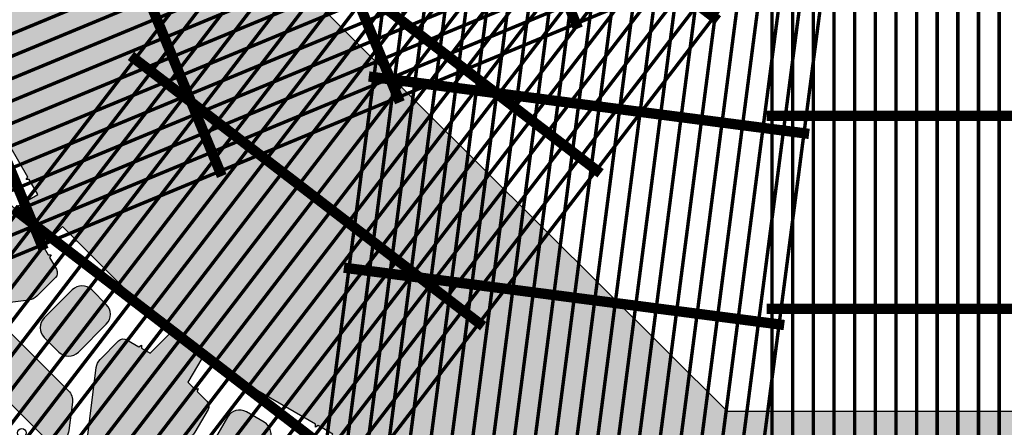
# Model space of a CAD drawing. Extents: x -24 to 149, y -61 to 20.
# Drawn here: x 7 to 13, y -32 to -29 of the extents above; entities that cross this region are included whole.
import ezdxf

# ---------------------------------------------------------------- set-up
doc = ezdxf.new("R2010")
doc.units = 0
doc.header["$MEASUREMENT"] = 0
for name, color, linetype in [('Blk-Std18', 3, 'Continuous'), ('GEN-TXT', 7, 'Continuous'), ('Grid-Crv-Lng', 19, 'Continuous'), ('Grid-Crv-Trv', 19, 'Continuous'), ('Unt-Fil-Plan', 17, 'Continuous')]:
    doc.layers.add(name, color=color, linetype=linetype)
doc.styles.add('Dim-Text', font='ARIAL.TTF')
doc.dimstyles.new('Dtl-Sht-MS .25 Scale', dxfattribs={"dimscale": 1.5, "dimtxt": 0.32, "dimasz": 0.32, "dimexe": 0.32, "dimexo": 0.16, "dimgap": 0.16, "dimtad": 1, "dimzin": 12, "dimdsep": 46, "dimtxsty": 'Dim-Text', "dimcen": 0.16, "dimclrd": 256, "dimclre": 256, "dimclrt": 256, "dimadec": 0, "dimazin": 3, "dimtfac": 1, "dimtmove": 0, "dimatfit": 0, "dimfxl": 0, "dimtolj": 1, "dimtzin": 0, "dimarcsym": 0})

# ---------------------------------------------------------------- blocks, each defined once
blk = doc.blocks.new('Grid-Sect-Main')
at = {"layer": 'Grid-Crv-Lng', "const_width": 0.0208}
for points in [[(-1.499999934000016, -0.02740362111839101), (-1.499999934000075, 4.972596378881609)], [(-1.374999934000016, -0.02740362111839101), (-1.374999934000075, 4.972596378881609)], [(-1.249999934000016, -0.02740362111839101), (-1.249999934000075, 4.972596378881609)], [(-1.124999934000016, -0.02740362111839101), (-1.124999934000075, 4.972596378881609)], [(-0.9999999340000159, -0.02740362111838568), (-0.9999999340000754, 4.972596378881609)], [(-0.8749999340000159, -0.02740362111838568), (-0.8749999340000754, 4.972596378881609)], [(-0.7499999340000159, -0.02740362111838568), (-0.7499999340000754, 4.972596378881609)], [(-0.6249999340000159, -0.02740362111838568), (-0.6249999340000754, 4.972596378881609)], [(-0.4999999340000159, -0.02740362111838568), (-0.4999999340000754, 4.972596378881609)], [(-0.3749999340000159, -0.02740362111838568), (-0.3749999340000754, 4.972596378881609)], [(-0.2499999340000159, -0.0274036211183768), (-0.2499999340000754, 4.972596378881609)], [(-0.1249999340000159, -0.0274036211183768), (-0.1249999340000754, 4.972596378881609)]]:
    blk.add_lwpolyline(points, dxfattribs=at)
at = {"layer": 'Grid-Crv-Trv', "const_width": 0.0625}
for points in [[(1.531250065999942, 3.531096077998021), (-1.531249934000058, 3.531096077997979)], [(1.531250065999956, 2.364396077998021), (-1.531249934000044, 2.364396077997978)]]:
    blk.add_lwpolyline(points, dxfattribs=at)
blk = doc.blocks.new('*D33')
at = {"layer": 'Defpoints', "color": 0}
for p in [(5.947301314857405, -28.11694991835147), (10.94298334421601, -31.57982523164536), (10.94298334421601, -34.55997483757395)]:
    blk.add_point(p, dxfattribs=at)
at = {"layer": 'GEN-TXT', "lineweight": -2}
for p, q in [((5.947301314857405, -28.35694991835147), (5.947301314857405, -35.03997483757395)), ((10.94298334421601, -31.81982523164536), (10.94298334421601, -35.03997483757394)), ((6.427301314857406, -34.55997483757395), (10.46298334421601, -34.55997483757395))]:
    blk.add_line(p, q, dxfattribs=at)
at = {"layer": 'GEN-TXT'}
for points in [[(6.427301314857406, -34.47997483757395), (6.427301314857406, -34.63997483757394), (5.947301314857405, -34.55997483757395)], [(10.46298334421601, -34.47997483757395), (10.46298334421601, -34.63997483757394), (10.94298334421601, -34.55997483757395)]]:
    blk.add_solid(points, dxfattribs=at)
at = {"layer": 'GEN-TXT', "insert": (8.44514232953671, -34.07178929869264), "char_height": 0.48, "attachment_point": 5, "style": 'Dim-Text'}
blk.add_mtext('\\A1;H / 2', dxfattribs=at)
blk = doc.blocks.new('Std18-Plan-New')
at = {"layer": 'Blk-Std18'}
for points in [[(0.2708333333333286, 1.092971789610466), (0.2708333333333286, 1.251120901920061, -0.3394542588633704), (0.3017158731207275, 1.291367811348771), (0.3818813399906418, 1.312848083457407), (0.3865634563452858, 1.330321979579931), (0.399355236113152, 1.317530199812065), (0.4583333333333286, 1.333333333333332), (0.4583333333333286, 1.5), (0.3543413926991406, 1.5), (0.3452962384818505, 1.484333333333332), (0.3362510842645321, 1.5), (-0.3362510842645321, 1.5), (-0.3452962384818505, 1.484333333333332), (-0.3543413926991406, 1.5), (-0.4583333333333286, 1.5), (-0.4583333333333286, 1.333333333333332), (-0.399355236113152, 1.317530199812069), (-0.3865634563452858, 1.330321979579935), (-0.3818813399906418, 1.312848083457414), (-0.3017158731207275, 1.291367811348767, -0.3394542588633941), (-0.2708333333333286, 1.251120901920057), (-0.2708333333333286, 1.09297178961047, -0.1673426090814312), (-0.2884991038661013, 1.041666666666664), (-0.5729166666666714, 0.6776287871113382), (-0.5729166666666714, 0.5563502754296898, -0.4142135623733947), (-0.5833333333333286, 0.545933608763022), (-0.6637269849658196, 0.545933608763022), (-0.75, 0.2239583333333321), (-0.3333333333333286, 0), (0.3333333333333286, 0), (0.75, 0.2239583333333321), (0.6637269849658338, 0.545933608763022), (0.5833333333333286, 0.545933608763022, -0.414213562373095), (0.5729166666666714, 0.5563502754296898), (0.5729166666666714, 0.6776287871113382), (0.2884991038661013, 1.041666666666664, -0.1673426090814225)], [(-0.1458333333333286, 1.031249999999996), (-0.1458333333333286, 1.03125, 0.4142135623731107), (-0.0625, 0.9479166666666679), (-0.0625, 0.9479166666666643), (0.0625, 0.9479166666666643), (0.0625, 0.9479166666666679, 0.414213562373095), (0.1458333333333286, 1.03125), (0.1458333333333286, 1.270833333333332, 0.414213562373095), (0.0625, 1.354166666666664), (-0.0625, 1.354166666666664), (-0.0625, 1.354166666666668, 0.414213562373095), (-0.1458333333333286, 1.270833333333332)], [(0.4406675628005559, 0.6554717896104698), (0.4406675628005559, 0.6554717896104698, -0.6248693519093224), (0.375, 0.5208333333333321), (0.375, 0.5208333333333321), (-0.375, 0.5208333333333321), (-0.375, 0.5208333333333321, -0.6248693519093317), (-0.4406675628005559, 0.6554717896104698), (-0.3348684675444389, 0.7908884562771377, -0.2308681911255601), (-0.269200904743883, 0.8229166666666643), (-0.269200904743883, 0.8229166666666643), (0.269200904743883, 0.8229166666666643), (0.269200904743883, 0.8229166666666643, -0.2308681911255669), (0.3348684675444389, 0.7908884562771377)]]:
    blk.add_lwpolyline(points, format="xyb", close=True, dxfattribs=at)
at = {"layer": 'Blk-Std18', "color": 2}
for points in [[(-0.425783018990515, 0.2446272591516809, -0.1719242487240775), (-0.4205736748054534, 0.2492417159493279), (-0.4205736748054534, 0.2492417159493279, 1.000000000000023), (-0.4752596585278752, 0.3844290858651611), (-0.4752596585278752, 0.3844290858651611, 0.1719242487241764), (-0.5533836476761422, 0.3152265605609728, 0.1635103068638425), (-0.5617543166046914, 0.2695396761650493), (-0.5617543166046914, 0.2695396761650493), (-0.4578372386564524, 0.2142859857092709), (-0.4578372386564524, 0.2142859857092745, 0.1549647753882268)], [(0.4205736748054534, 0.2492417159493279, -0.1719242487241587), (0.425783018990515, 0.2446272591516809, 0.1549647753882268), (0.4578372386564666, 0.2142859857092709), (0.5617543166046914, 0.2695396761650493, 0.1635103068638488), (0.5533836476761422, 0.3152265605609728, 0.1719242487241737), (0.4752596585278752, 0.3844290858651611, 0.9999999999999994)]]:
    blk.add_lwpolyline(points, format="xyb", close=True, dxfattribs=at)
at = {"layer": 'Blk-Std18', "color": 7}
for centre in [(-0.2499999890000026, 0.4427083138541654), (0.2499999890000026, 0.4427083138541654), (-0.2499999890000026, 0.3489583179791644), (0.2499999890000026, 0.3489583179791644)]:
    blk.add_circle(centre, 0.02604166552083334, dxfattribs=at)
blk = doc.blocks.new('*D32')
at = {"layer": 'Defpoints', "color": 0}
for p in [(6.447197345856363, -27.10888677763042), (3.339322285658373, -32.07977403820684), (9.90946628838533, -32.07977403820684)]:
    blk.add_point(p, dxfattribs=at)
at = {"layer": 'GEN-TXT', "lineweight": -2}
for p, q in [((6.207197345856363, -27.10888677763042), (2.859322285658374, -27.10888677763042)), ((3.339322285658374, -27.58888677763042), (3.339322285658373, -29.10613236971033)), ((3.339322285658373, -31.59977403820684), (3.339322285658373, -30.08252844612693))]:
    blk.add_line(p, q, dxfattribs=at)
at = {"layer": 'GEN-TXT'}
for points in [[(3.259322285658373, -27.58888677763042), (3.419322285658374, -27.58888677763042), (3.339322285658374, -27.10888677763042)], [(3.259322285658373, -31.59977403820684), (3.419322285658373, -31.59977403820684), (3.339322285658373, -32.07977403820684)]]:
    blk.add_solid(points, dxfattribs=at)
at = {"layer": 'GEN-TXT', "insert": (3.339322285658378, -29.59433040791863), "char_height": 0.48, "attachment_point": 5, "rotation": 359.59, "style": 'Dim-Text'}
blk.add_mtext('\\A1;H / 2', dxfattribs=at)
blk = doc.blocks.new('A$C481F5690')
at = {"layer": 'Grid-Crv-Lng', "const_width": 0.0208}
for points in [[(-1.275223292268212, 0.2708352651362205), (-0.6294283850760358, 5.228954761260177)], [(-1.151270304865118, 0.2546903924564177), (-0.5054753976729423, 5.212809888580374)], [(-1.027317317462003, 0.2385455197766149), (-0.3815224102698487, 5.196665015900571)], [(-0.9033643300589098, 0.2224006470967836), (-0.2575694228667338, 5.180520143220768)], [(-0.7794113426558162, 0.2062557744169808), (-0.1336164354636402, 5.164375270540965)], [(-0.6554583552527227, 0.190110901737178), (-0.009663448060546642, 5.148230397861163)], [(-0.5315053678496078, 0.1739660290573752), (0.1142895393425469, 5.13208552518136)], [(-0.4075523804465142, 0.1578211563775724), (0.2382425267456618, 5.115940652501557)], [(-0.2835993930434206, 0.1416762836977696), (0.3621955141487554, 5.099795779821726)], [(-0.1596464056403057, 0.1255314110179668), (0.486148501551849, 5.083650907141923)], [(-0.03569341823721217, 0.109386538338164), (0.6101014889549425, 5.06750603446212)], [(0.0882595691658814, 0.09324166565836123), (0.7340544763580574, 5.051361161782317)], [(0.212212556568975, 0.07709679297855843), (0.858007463761151, 5.035216289102515)], [(0.3361655439720899, 0.06095192029875562), (0.9819604511642446, 5.019071416422712)], [(0.4601185313751834, 0.04480704761895282), (1.105913438567338, 5.002926543742895)], [(0.584071518778277, 0.02866217493913581), (1.229866425970453, 4.986781671063092)], [(0.7080245061813706, 0.01251730225934722), (1.353819413373547, 4.970636798383289)], [(0.8319774935844855, -0.003627570420469794), (1.47777240077664, 4.954491925703486)], [(0.955930480987579, -0.0197724431002726), (1.601725388179755, 4.938347053023683)], [(1.079883468390673, -0.0359173157800754), (1.725678375582849, 4.922202180343881)], [(1.203836455793788, -0.0520621884598782), (1.849631362985942, 4.906057307664078)], [(1.327789443196881, -0.068207061139681), (1.973584350389036, 4.889912434984275)]]:
    blk.add_lwpolyline(points, dxfattribs=at)
at = {"layer": 'Grid-Crv-Trv', "const_width": 0.0625}
for points in [[(1.818389886634488, 3.456450067718414), (-0.8465993425321408, 3.803564830334203)], [(1.667700102990278, 2.299522464492846), (-0.9972891261763728, 2.64663722710862)]]:
    blk.add_lwpolyline(points, dxfattribs=at)
blk = doc.blocks.new('A$C24146530')
at = {"layer": 'Grid-Crv-Lng', "const_width": 0.02079999999999999}
for points in [[(-0.96949931675573, 0.8734861093054391), (2.074307828287871, 4.840252810761633)], [(-0.8703301492193205, 0.797390930679363), (2.173476995824259, 4.764157632135529)], [(-0.771160981682911, 0.7212957520532726), (2.272646163360669, 4.688062453509438)], [(-0.6719918141465229, 0.645200573427168), (2.371815330897078, 4.611967274883362)], [(-0.5728226466101134, 0.5691053948010776), (2.470984498433488, 4.535872096257258)], [(-0.4736534790737039, 0.4930102161750014), (2.570153665969876, 4.459776917631167)], [(-0.3744843115373158, 0.4169150375488968), (2.669322833506286, 4.383681739005091)], [(-0.2753151440009063, 0.3408198589228206), (2.768492001042695, 4.307586560378986)], [(-0.1761459764644968, 0.2647246802967302), (2.867661168579104, 4.231491381752896)], [(-0.07697680892808734, 0.1886295016706256), (2.966830336115493, 4.15539620312682)], [(0.02219235860832214, 0.1125343230445495), (3.065999503651902, 4.079301024500715)], [(0.1213615261447103, 0.03643914441845908), (3.165168671188312, 4.003205845874625)], [(0.2205306936811198, -0.0396560342076171), (3.2643378387247, 3.92711066724852)], [(0.3196998612175292, -0.1157512128337217), (3.363507006261109, 3.851015488622444)], [(0.4188690287539387, -0.1918463914598121), (3.462676173797519, 3.774920309996354)], [(0.5180381962903269, -0.2679415700859167), (3.561845341333928, 3.698825131370249)], [(0.6172073638267364, -0.3440367487119929), (3.661014508870316, 3.622729952744173)], [(0.7163765313631458, -0.4201319273380832), (3.760183676406726, 3.546634774118083)], [(0.8155456988995553, -0.4962271059641594), (3.859352843943135, 3.470539595491978)], [(0.9147148664359648, -0.572322284590264), (3.958522011479545, 3.394444416865888)], [(1.013884033972353, -0.6484174632163544), (4.057691179015933, 3.318349238239811)], [(1.113053201508762, -0.7245126418424306), (4.156860346552342, 3.242254059613707)]]:
    blk.add_lwpolyline(points, dxfattribs=at)
at = {"layer": 'Grid-Crv-Trv', "const_width": 0.06249999999999999}
for points in [[(4.014364814578528, 3.005216528338174), (1.88222771254582, 4.641262868799082)], [(3.304122855354059, 2.079611186220369), (1.171985753321351, 3.715657526681305)], [(2.593880896129569, 1.154005844102592), (0.4617437940968827, 2.790052184563514)], [(1.883638936905101, 0.228400501984801), (-0.2484981651275859, 1.864446842445737)]]:
    blk.add_lwpolyline(points, dxfattribs=at)
blk = doc.blocks.new('A$C284F014E')
at = {"layer": 'Grid-Crv-Lng', "const_width": 0.0208}
for points in [[(0.1223335968446646, -0.02822030895799443), (4.741731260878171, 1.88519684930144)], [(0.1701690258011466, -0.1437052505588063), (4.789566689834653, 1.7697119077006)], [(0.2180044547576285, -0.2591901921596467), (4.837402118791135, 1.65422696609976)], [(0.2658398837141105, -0.374675133760487), (4.885237547747638, 1.538742024498919)], [(0.3136753126705925, -0.4901600753613273), (4.93307297670412, 1.423257082898079)], [(0.3615107416270957, -0.6056450169621677), (4.980908405660602, 1.307772141297239)], [(0.4093461705835777, -0.721129958563008), (5.028743834617084, 1.192287199696398)], [(0.4571815995400597, -0.8366149001638483), (5.076579263573566, 1.076802258095558)], [(0.5050170284965416, -0.9520998417646886), (5.124414692530048, 0.9613173164947177)], [(0.5528524574530236, -1.067584783365529), (5.17225012148653, 0.8458323748938774)], [(0.6006878864095055, -1.183069724966369), (5.220085550443012, 0.7303474332930371)]]:
    blk.add_lwpolyline(points, dxfattribs=at)
at = {"layer": 'Grid-Crv-Trv', "const_width": 0.0625}
for points in [[(4.978162034086668, 0.5963146757317226), (3.949700311522231, 3.079240920149751)], [(3.900271783161076, 0.1498379160234755), (2.87181006059664, 2.6327641604415)], [(2.822381532235506, -0.2966388436847716), (1.793919809671048, 2.186287400733239)], [(1.744491281309915, -0.7431156033930328), (0.7160295587454781, 1.739810641024992)]]:
    blk.add_lwpolyline(points, dxfattribs=at)

msp = doc.modelspace()

# ---------------------------------------------------------------- hatches: boundary and pattern name
at = {"layer": 'Unt-Fil-Plan'}
h = msp.add_hatch(dxfattribs=at)
h.set_pattern_fill('GRAVEL', color=256, scale=0.3, angle=35, style=0)
h.set_pattern_definition([(263.0128, (0.004863910661108417, 0.3696381235385235), (-0.4173078628520879, -3.588293992319158), [0.0403608, -3.9957264]), (219.9697, (-4.590144416299902e-05, 0.3295769984283755), (2.776876182769677, 2.310618828823301), [0.0692604, -6.8567775]), (167.5104, (-0.05312593388199716, 0.2850853120544193), (4.350257584438312, -0.9824761657875998), [0.0488364, -4.8348096]), (302.2737000000001, (-0.1059484903374807, 0.1565404656796726), (-3.195714034202602, 5.086984583886346), [0.0630714, -6.2440674]), (327.8337000000001, (-0.0722706309802318, 0.103213157580413), (-3.293605054079063, 2.08858011866633), [0.0618465, -6.1228119]), (32.27370000000004, (-0.01991712504528638, 0.07028732552836554), (-5.086984583886347, -3.195714034202602), [0.0630714, -6.2440674]), (72.6942, (0.03341018305397324, 0.1039651848856145), (-1.473967119839473, -4.694403140728359), [0.08340869999999999, -8.2574547]), (107.2553, (0.05822181972314337, 0.1835979839435221), (-2.065381893520661, 6.61091493445837), [0.0787464, -7.7958963]), (156.4296, (0.03486323605975071, 0.2588002217376216), (-4.202914177490109, 1.818106888845519), [0.063285, -6.2652219]), (210.2364, (-0.0231419089647425, 0.2841064097296426), (2.875273452613079, 1.64705887031909), [0.0722496, -3.5402289]), (257.3974, (-0.0855623147716562, 0.2477238185781012), (-1.056148288446956, -4.768076236127859), [0.0934344, -9.2500125]), (173.8141, (0.139060396125403, 0.3244352111430663), (-2.752657140302357, 0.26996199608326), [0.0318903, -3.1571532]), (206.4692, (0.1073556418990952, 0.3278715696007101), (3.538839774142267, 1.745454636201217), [0.0606711, -6.0064533]), (260, (0.05304433131459628, 0.3008293518182482), (0.172072984153102, -0.2457456893324201), [0.04242629999999999, -0.3818375999999999]), (238.1986, (0.01519338667588979, 0.3182737202492799), (0.8845819103932677, 1.351856160433083), [0.0228474, -2.2618845]), (326.8014, (0.003153381672980377, 0.298856246687307), (-0.7619644309863294, 0.5651639914463936), [0.0323109, -1.5832386]), (65.9638, (0.03019049929497966, 0.2811646025948498), (0.3930900646852832, 1.007710289297876), [0.0524787, -1.6968069]), (196.5651, (0.05156577750650607, 0.3290926474264496), (0.6635639895158743, 0.09840071570662978), [0.0379473, -0.9107360999999999]), (51.38950000000001, (-0.1393790740333042, 0.199053946762225), (1.941239134844118, 2.457964735670166), [0.05316, -5.262853499999999]), (105.3462, (-0.1062059663198313, 0.2405936256804632), (0.9098213222292291, -3.391493176792116), [0.04459829999999999, -4.415222399999999]), (328.1986, (0.01715119132544329, 0.3782417700837891), (-1.351856160433083, 0.8845819103932677), [0.0456945, -2.2390374]), (18.61049999999998, (0.05598613844938907, 0.3541617600779703), (-2.973674211390024, -0.9834946390104875), [0.05316, -5.262853499999999]), (14.44400000000006, (-0.03269385687200962, 0.04669166652447253), (-1.572873692624852, -0.368874729210828), [0.051264, -2.5119372]), (329.7751, (0.01694981710818081, 0.05947859867212089), (-3.12152897573909, 1.842839276548533), [0.0429534, -4.252392899999999]), (101.8014, (0.1916815783636241, 0.1342168861061448), (-0.3688730559302437, 1.572874090098938), [0.0456945, -2.2390374]), (52.35399999999999, (0.182336104834082, 0.1789456478206013), (-2.506402691302389, -3.219929551302075), [0.0502893, -4.978627199999999]), (104.444, (0.07126622785314228, 0.049901149962541), (0.3688747292108273, -1.572873692624852), [0.025632, -2.5375692]), (136.3099, (0.1769368415664222, 0.1238925102518259), (-0.934036884460639, 0.8109101145398254), [0.015297, -1.5144087]), (200.9638, (0.1658757388882896, 0.1344590616071077), (0.9093095706644457, 0.2704737507742507), [0.0618465, -1.175085]), (221.009, (0.1081229696856844, 0.1123317560903798), (2.285383258190814, 1.966474711751664), [0.057315, -5.6741769]), (338.6901, (0.04567706307645791, 0.259047497399047), (-0.5898917269510007, 0.3194179573597203), [0.0432666, -1.0383987]), (28.15719999999997, (0.08598546384803137, 0.2433238582770684), (4.521822507979977, 2.433746524178048), [0.0755382, -7.4782689]), (95.9454, (0.1525840550968652, 0.278969722604796), (0.2215281226803361, -2.408511115814711), [0.0308868, -3.0578022]), (125, (0.1493847719797218, 0.3096904743458644), (-0.4178185441920113, 0.07367268238138375), [0.018, -0.282]), (155.2564, (0.09804586949279098, 0.1162626658708744), (2.187492135524301, -1.031929052744002), [0.0416772, -4.126056]), (83.01280000000001, (0.06019492485408452, 0.1337070343019062), (0.4173078628520874, 3.588293992319158), [0.08072159999999999, -3.955365599999999]), (35, (0.0700145490646273, 0.2138292845222022), (0.07367268238138372, 0.4178185441920114), [0.078, -0.222]), (0.3047999999999984, (0.1339084085191687, 0.2585682465575838), (-3.661966719853693, -0.000506912403342552), [0.0474342, -4.6959822]), (289.0546, (0.1813419020279176, 0.2588206223794718), (0.4425461593328933, -1.155055396127218), [0.0436806, -2.1403524]), (242.646, (0.1956022878231936, 0.2175333192831216), (-2.948434985799264, -5.726842994074532), [0.0711195, -7.040842199999999]), (210.4261, (0.1629237314325717, 0.154365986331469), (-3.36676514625569, -1.991203862144645), [0.07523969999999999, -7.448722199999999])])
h.paths.add_polyline_path([(6.447197345856363, -27.10888677763042), (5.947091698662425, -27.20028327565151), (5.947115478729592, -27.30427521356677), (5.931450880847969, -27.31332395007891), (5.947119615480452, -27.32236552152841), (5.947273398039378, -27.99486767247457), (5.931608800157749, -28.00391640898673), (5.947277534790238, -28.0129579804362), (5.947301314857406, -28.11694991835147), (5.780634652548321, -28.11698803038692), (5.764818032788242, -28.05801354844627), (5.777606887097074, -28.04521884388826), (5.760131920761509, -28.04054072345053), (5.738633317599792, -27.96038017061793, 0.3394542588633705), (5.69837934724465, -27.9295068349878), (5.540230239069942, -27.92954299929525, 0.1673426090814225), (5.488929157138375, -27.94722050142213), (5.12495632549442, -28.23172130213389), (5.003677816983654, -28.23174903515951, 0.4142135623730951), (4.99326353259155, -28.24216808355603), (4.993281916385755, -28.32256173308661), (4.671326377615502, -28.4089083726638), (5.004659701648463, -28.40898711437304), (5.025448765317768, -28.48664633182055, 0.4142135623733947), (5.038204784076414, -28.49401504095566), (5.155358242330198, -28.46265352608638), (5.580561861958191, -28.64326030789647, 0.1673426090814312), (5.634690147449316, -28.64705817553331), (5.787460124339102, -28.60616226026779, 0.3394542588633941), (5.818352170596157, -28.56592264719391), (5.818371775722269, -28.48292925116765), (5.83404057864453, -28.47388779806307), (5.818376049107693, -28.46483894323779), (5.818390472687808, -28.40378032572345), (5.979388295837911, -28.3606818487352), (6.006279661400227, -28.46113670513876), (5.993484860249452, -28.47392546280989), (6.010957649850902, -28.47861170680727), (6.184860565260285, -29.12824001798868), (6.172065764109518, -29.14102877565984), (6.189538553710961, -29.14571501965719), (6.216429919273272, -29.24616987606073), (6.055432096123174, -29.28926835304899), (6.0249152785528, -29.23638282737155), (6.033964133378071, -29.2207182978347), (6.0158738254482, -29.2207140244493), (5.974394105972356, -29.14882983258115, 0.3394542588633704), (5.927530174550911, -29.12940518550561), (5.774760197661118, -29.17030110077113, 0.1673426090814225), (5.729768325827434, -29.20063304033484), (5.451660271624407, -29.56951356024333), (5.334506813370625, -29.60087507511261, 0.4142135623730951), (5.327138104235505, -29.61363109387125), (5.347927167904814, -29.69129031131878), (5.05921267050974, -29.85788878101472), (5.381187947538126, -29.77161577194689), (5.421384772064222, -29.8412387173085, 0.4142135623733949), (5.435614203282988, -29.84505148219492), (5.540644476456136, -29.78441222830036), (5.998119308299758, -29.84870613166769, 0.1673426090814312), (6.05138373357162, -29.83835257724161), (6.188344883882972, -29.75927802362477, 0.3394542588633942), (6.207758460846843, -29.71240950528089), (6.186278190223684, -29.63224403801294), (6.199069970228597, -29.61945225848212), (6.181596074192834, -29.61477014180367), (6.16579294176445, -29.55579204429065), (6.310130510606063, -29.47245871363196), (6.36212647925431, -29.56251837697353), (6.353081324746683, -29.57818504347257), (6.371171633181304, -29.57818504380781), (6.707422706653598, -30.160589012085), (6.698377552145995, -30.17625567858406), (6.716467860580591, -30.17625567891928), (6.768463829228838, -30.26631534226084), (6.624126260387222, -30.34964867291952), (6.580951297488369, -30.30647370842056), (6.585633414166827, -30.28899981238481), (6.568159517957549, -30.29368192841568), (6.509474324283772, -30.23499673256694, 0.3394542588633704), (6.4591782085237, -30.22837512236001), (6.322217058212343, -30.30744967597685, 0.1673426090814226), (6.286618402906259, -30.3484012428479), (6.113561124734609, -30.77673301408647), (6.00853085156146, -30.83737226798103, 0.4142135623730951), (6.004718086675021, -30.85160169919979), (6.044914911201121, -30.9212246445614), (5.809212646437938, -31.15692690058923), (6.097887784371673, -30.99026023970578), (6.154734679466513, -31.04710713707831, 0.4142135623733947), (6.169466070741226, -31.04710713737342), (6.255222930481551, -30.96135028106914), (6.713750172196621, -30.90505022435758, 0.1673426090814312), (6.762519959154935, -30.88126361113005), (6.874348271148001, -30.76943530361763, 0.3394542588633941), (6.880969881430522, -30.71913918786751), (6.83947318369948, -30.64726479572571), (6.848518338230646, -30.63159812924028), (6.830428029796043, -30.63159812887786), (6.799898721246403, -30.5787198129035), (6.917749853805148, -30.46086868506672), (6.991283258743189, -30.53440209295104), (6.986601142038456, -30.55187598897976), (7.004075038254792, -30.54719387297518), (7.479605872457756, -31.02272472623133), (7.474923755753042, -31.04019862226006), (7.492397651969357, -31.03551650625546), (7.565931056907401, -31.10904991413978), (7.448079924348662, -31.22690104197656), (7.39520160959752, -31.19637173130824), (7.395201609959935, -31.17828142287364), (7.379534943112066, -31.18732657677708), (7.307660552632946, -31.14582987616623, 0.3394542588633704), (7.257364436617516, -31.15245148443353), (7.145536124624446, -31.26427979194595, 0.1673426090814225), (7.121749509442848, -31.3130495779512), (7.065449434359389, -31.77157681741048), (6.979692574619063, -31.85733367371477, 0.4142135623730951), (6.979692574323933, -31.87206506498948), (7.036539469418778, -31.92891196236203), (6.869872796968902, -32.2175870936179), (7.105575062453176, -31.98188483831114), (7.175198006202072, -32.02208166563052, 0.4142135623733947), (7.189427437573801, -32.01826890131498), (7.2500666956822, -31.91323863057469), (7.678398473863878, -31.74018136958781, 0.1673426090814312), (7.719350042163154, -31.70458271592472), (7.798424601274904, -31.56762156878585, 0.3394542588633942), (7.791802993085868, -31.51732545276012), (7.733117799591603, -31.45864025673188), (7.73779991632353, -31.44116636071044), (7.720326020099914, -31.44584847668784), (7.677151057333149, -31.40267351205681), (7.760484393782693, -31.25833594655855), (7.850544055038163, -31.31033191882), (7.850544054647584, -31.3284222272546), (7.866210721509542, -31.31937707337554), (8.448614676296264, -31.65562817021403), (8.448614675905711, -31.67371847864866), (8.464281342767645, -31.66467332476957), (8.554341004023119, -31.71666929703103), (8.471007667573573, -31.86100686252929), (8.412029570694582, -31.84520372773471), (8.407347454717186, -31.8277298315111), (8.394555674673152, -31.8405216110028), (8.314390208267007, -31.81904133716337, 0.3394542588633704), (8.267521689144246, -31.83845491224687), (8.188447130032491, -31.97541605938573, 0.1673426090814226), (8.178093573469434, -32.0286804842422), (8.242387458482755, -32.4861553186653), (8.181748200374352, -32.5911855894056, 0.4142135623730951), (8.18556096468989, -32.60541502077734), (8.255183908438795, -32.64561184809673), (8.168910886453249, -32.9675871216638), (8.33557755621927, -32.6789119888584), (8.41323186037738, -32.69971939783996, 0.4142135623733947), (8.425989619533448, -32.69235370233957), (8.45737880937608, -32.57520765606937), (8.826325018087953, -32.29718675243497, 0.1673426090814312), (8.856667585499014, -32.25220204734868), (8.897599589370895, -32.09944173580362, 0.3394542588633941), (8.878186013778715, -32.05257321689157), (8.806311622913773, -32.01107651694896), (8.806311623108009, -31.99298620851436), (8.790644956344234, -32.00203136256346), (8.737766641309252, -31.97150205238676), (8.780903150554773, -31.81051441513505), (8.88135165145028, -31.83742951098681), (8.886033767617317, -31.8549034071596), (8.89882554752253, -31.84211162752907), (9.548412758471418, -32.01616800359139), (9.553094874638477, -32.03364189976418), (9.565886654543664, -32.02085012013366), (9.66633515543918, -32.04776521598541), (9.623198646193655, -32.20875285323714), (9.5621400269757, -32.20875285258157), (9.5530948729266, -32.19308618581778), (9.544049718541105, -32.20875285238735), (9.461056320199233, -32.20875285149628, 0.3394542588633704), (9.42080941043895, -32.23963539085156), (9.379877406567068, -32.39239570239663, 0.1673426090814225), (9.383662487055632, -32.44652488356991), (9.564168815481608, -32.87177115713233), (9.532779625638977, -32.98891720340253, 0.4142135623730951), (9.540145321139356, -33.0016749625586), (9.617799625297483, -33.02248237154016), (9.617799621718659, -33.3558157048735), (9.704072636752837, -33.03384042944381), (9.78446628838533, -33.03384042944381, 0.4142135623733946), (9.794882955051987, -33.02342376277714), (9.794882955051987, -32.9021452510955), (10.07930051785256, -32.53810737154017, 0.1673426090814312), (10.09696628838533, -32.48680224859636), (10.09696628838533, -32.32865313628677, 0.3394542588633942), (10.06608374859793, -32.28840622685807), (9.985918281728013, -32.26692595474942), (9.981236165373373, -32.2494520586269), (9.968444385605506, -32.26224383839477), (9.909466288385332, -32.24644070487351), (9.90946628838533, -32.07977403820683), (10.01345822901952, -32.07977403820683), (10.02250338323681, -32.0954407048735), (10.03154853745413, -32.07977403820684), (10.70405070598319, -32.07977403820684), (10.71309586020051, -32.0954407048735), (10.7221410144178, -32.07977403820684), (10.82613295505199, -32.07977403820684), (10.94283444302111, -31.57967715340533)])
h.paths.add_polyline_path([(5.80134888522617, -27.5961499466666, 0.4142135623730795), (5.717996498053903, -27.51283567152979), (5.478413170984591, -27.51289045758075, 0.4142135623730983), (5.395098895847775, -27.59624284475301), (5.395127479874364, -27.72124284148483, 0.414213562373089), (5.478479867046628, -27.80455711662164), (5.718063194115942, -27.80450233057068, 0.4142135623730827), (5.801377469252758, -27.72114994339842)], flags=17)
h.paths.add_polyline_path([(5.270051632362705, -27.38957052944002, 0.2308681911255601), (5.238008406463683, -27.32391029231811), (5.102567550024336, -27.21814216585697, 0.6248693519093317), (4.967944113614275, -27.28384051501433), (4.96802986569404, -27.65884050520976), (5.270113191129256, -27.65877142714551)], flags=17)
h.paths.add_polyline_path([(5.270174749895806, -27.92797232485101), (5.270113191129255, -27.65877142714551), (4.96802986569404, -27.65884050520977), (4.968115617773806, -28.03384049540521, 0.6248693519093222), (5.102769086877643, -28.09947726841514), (5.238161556690561, -27.99364720989639, 0.2308681911255669)], flags=17)
h.paths.add_polyline_path([(5.374242557018386, -28.71846886723992, 0.2308681911255601), (5.326322692440337, -28.66331706179583), (5.16815328189724, -28.59613403018387, 0.624869351909332), (5.055075323325189, -28.6943843126162), (5.152046896548749, -29.05662941470393), (5.443855451008305, -28.97851342516273)], flags=17)
h.paths.add_polyline_path([(5.443855451008306, -28.97851342516273), (5.152046896548748, -29.05662941470393), (5.249018469772308, -29.41887451679166, 0.6248693519093222), (5.396058491675168, -29.44749225030887), (5.499510543750986, -29.31027419359101, 0.230868191125567), (5.513468344998225, -29.23855798308555)], flags=17)
h.paths.add_polyline_path([(5.973197941169844, -28.90151121344397), (5.940874083428659, -28.7807628460814, 0.4142135623730837), (5.838825933359486, -28.72181317300048), (5.607391562581214, -28.78376723367109, 0.4142135623731107), (5.548441889500288, -28.88581538374026), (5.580765747241474, -29.00656375110283, 0.4142135623730824), (5.682813897310646, -29.06551342418376), (5.914248268088919, -29.00355936351315, 0.4142135623731081)], flags=17)
h.paths.add_polyline_path([(5.818325348446552, -29.97479385902314, 0.2308681911255601), (5.757754323968268, -29.93393818550561), (5.587580503354248, -29.91002181149633, 0.6248693519093317), (5.50381395899092, -30.03421081567255), (5.691313952972964, -30.35897034556618), (5.952925796498389, -30.20792868374732)], flags=17)
h.paths.add_polyline_path([(6.087526244550226, -30.44106350847149), (5.952925796498389, -30.20792868374731), (5.691313952972961, -30.35897034556618), (5.878813946955008, -30.68372987545982, 0.6248693519093222), (6.028248052011241, -30.67328042768023), (6.092622780764847, -30.51394739135058, 0.2308681911255669)], flags=17)
h.paths.add_polyline_path([(6.444251796178044, -29.99643028058836), (6.381751798184029, -29.88817710395715, 0.414213562373078), (6.267916348433881, -29.85767498486569), (6.060431093224059, -29.97746664768755, 0.4142135623731117), (6.029928974132592, -30.09130209743769), (6.092428972126608, -30.19955527406891, 0.4142135623730913), (6.206264421876753, -30.23005739316037), (6.413749677086578, -30.1102657303385, 0.4142135623730951)], flags=17)
h.paths.add_polyline_path([(6.572716447903906, -31.07337571738073, 0.2308681911255601), (6.503635104664467, -31.04958910179222), (6.333069803260227, -31.07053188396186, 0.6248693519093317), (6.284300013940927, -31.21216962738714), (6.549465051573673, -31.47733467564431), (6.763070229336385, -31.26372950644016)], flags=17)
h.paths.add_polyline_path([(6.977210623589484, -31.52316463969208, 0.2308681911255669), (6.953424010768869, -31.45408329549958), (6.763070229336386, -31.26372950644016), (6.549465051573673, -31.47733467564431), (6.814630089206416, -31.74249972390148, 0.6248693519093224), (6.956267834585769, -31.69372994025721)], flags=17)
h.paths.add_polyline_path([(7.182914884945179, -31.05012434136772, 0.4142135623730951), (7.182914887306163, -30.93227321116996), (7.094526541428582, -30.84388486175091, 0.4142135623730863), (6.976675411230827, -30.84388485938993), (6.807264408177637, -31.01329585565529, 0.4142135623731107), (6.807264405816655, -31.13114698585305), (6.895652751694234, -31.2195353352721, 0.4142135623730906), (7.013503881891987, -31.21953533763308)], flags=17)
h.paths.add_polyline_path([(8.138622616571396, -31.64504799277434), (8.030369442447704, -31.58254799043719, 0.4142135623730777), (7.916533991473807, -31.61305010496155), (7.796742320327584, -31.8205353553653, 0.4142135623731119), (7.82724443485194, -31.9343708063392), (7.935497608975634, -31.99687080867636, 0.4142135623730951), (8.049333059949532, -31.966368694152), (8.169124731095755, -31.75888344374825, 0.4142135623731168)], flags=17)
h.paths.add_polyline_path([(7.818871019576626, -32.07387398163147), (7.58573620025266, -31.93927352422621, 0.2308681911255601), (7.512852317578039, -31.93417698508747), (7.353519278665663, -31.9985517074486, 0.624869351909332), (7.343069824890742, -32.1479858120856), (7.667829347261825, -32.33548581909708)], flags=17)
h.paths.add_polyline_path([(8.09286150998801, -32.26904546515416, 0.230868191125567), (8.052005838900596, -32.20847443903674), (7.818871019576626, -32.07387398163148), (7.667829347261826, -32.33548581909708), (7.992588869632915, -32.52298582610855, 0.6248693519093225), (8.116777877169874, -32.43921928672771)], flags=17)
h.paths.add_polyline_path([(9.048377084187047, -32.58315209189531), (8.7883489785826, -32.51347776799699, 0.2308681911255601), (8.71662947274505, -32.52741862691379), (8.579386980771156, -32.63083826027671, 0.6248693519093312), (8.607969977363187, -32.77788503861161), (8.970192161179536, -32.87494218441404)], flags=17)
h.paths.add_polyline_path([(9.36354567330602, -32.70075930786896, 0.2308681911255669), (9.308405189791491, -32.65282641579363), (9.048377084187045, -32.58315209189531), (8.970192161179538, -32.87494218441403), (9.332414344995891, -32.97199933021646, 0.624869351909322), (9.43069133775594, -32.85894458504008)], flags=17)
h.paths.add_polyline_path([(9.305170635379628, -32.18824226237117, 0.4142135623731039), (9.246245071376533, -32.08618018912255), (9.125504343437754, -32.05382780718841, 0.4142135623730521), (9.023442270189143, -32.1127533711915), (8.961433538148704, -32.34417309974084, 0.4142135623731369), (9.020359102151792, -32.44623517298946), (9.14109983009058, -32.4785875549236, 0.4142135623730951), (9.243161903339193, -32.4196619909205)], flags=17)
h.paths.add_polyline_path([(10.36779962171866, -32.75685737154018), (10.09859871697478, -32.75685737154017, 0.2308681911255601), (10.03293115417422, -32.7888855819297), (9.927132058918103, -32.92430224859636, 0.6248693519093315), (9.992799621718659, -33.05894070487351), (10.36779962171866, -33.05894070487351)], flags=17)
h.paths.add_polyline_path([(10.7026680892631, -32.7888855819297, 0.2308681911255669), (10.63700052646254, -32.75685737154017), (10.36779962171866, -32.75685737154017), (10.36779962171866, -33.05894070487351), (10.74279962171866, -33.05894070487351, 0.6248693519093222), (10.80846718451921, -32.92430224859636)], flags=17)
h.paths.add_polyline_path([(10.51363295505199, -32.54852403820684), (10.51363295505199, -32.30894070487351, 0.4142135623731076), (10.43029962171865, -32.22560737154017), (10.30529962171866, -32.22560737154017, 0.4142135623730701), (10.22196628838533, -32.30894070487351), (10.22196628838533, -32.54852403820684, 0.4142135623731295), (10.30529962171866, -32.63185737154017), (10.43029962171866, -32.63185737154017, 0.4142135623731201)], flags=17)
h = msp.add_hatch(dxfattribs=at)
h.set_pattern_fill('GRAVEL', color=256, scale=0.3, angle=35, style=0)
h.set_pattern_definition([(263.0128, (0.004863910661108417, 3.302778335785556), (-0.4173078628520879, -3.588293992319158), [0.04036079999999999, -3.9957264]), (219.9697, (-4.590144416299902e-05, 3.262717210675408), (2.776876182769677, 2.310618828823301), [0.06926039999999999, -6.856777499999999]), (167.5104, (-0.05312593388199716, 3.218225524301451), (4.350257584438312, -0.9824761657875998), [0.0488364, -4.8348096]), (302.2737000000001, (-0.1059484903374807, 3.089680677926705), (-3.195714034202602, 5.086984583886346), [0.0630714, -6.2440674]), (327.8337000000001, (-0.0722706309802318, 3.036353369827445), (-3.293605054079063, 2.08858011866633), [0.0618465, -6.1228119]), (32.27370000000004, (-0.01991712504528638, 3.003427537775398), (-5.086984583886347, -3.195714034202602), [0.0630714, -6.2440674]), (72.6942, (0.03341018305397324, 3.037105397132647), (-1.473967119839473, -4.694403140728359), [0.08340869999999999, -8.2574547]), (107.2553, (0.05822181972314337, 3.116738196190554), (-2.065381893520661, 6.61091493445837), [0.07874639999999998, -7.795896299999999]), (156.4296, (0.03486323605975071, 3.191940433984654), (-4.202914177490109, 1.818106888845519), [0.063285, -6.2652219]), (210.2364, (-0.0231419089647425, 3.217246621976675), (2.875273452613079, 1.64705887031909), [0.0722496, -3.5402289]), (257.3974, (-0.0855623147716562, 3.180864030825134), (-1.056148288446956, -4.768076236127859), [0.0934344, -9.2500125]), (173.8141, (0.139060396125403, 3.257575423390099), (-2.752657140302357, 0.26996199608326), [0.0318903, -3.1571532]), (206.4692, (0.1073556418990952, 3.261011781847742), (3.538839774142267, 1.745454636201217), [0.0606711, -6.0064533]), (260, (0.05304433131459628, 3.23396956406528), (0.172072984153102, -0.2457456893324201), [0.04242629999999999, -0.3818375999999999]), (238.1986, (0.01519338667588979, 3.251413932496312), (0.8845819103932677, 1.351856160433083), [0.0228474, -2.2618845]), (326.8014, (0.003153381672980377, 3.231996458934339), (-0.7619644309863294, 0.5651639914463936), [0.0323109, -1.5832386]), (65.9638, (0.03019049929497966, 3.214304814841882), (0.3930900646852832, 1.007710289297876), [0.0524787, -1.6968069]), (196.5651, (0.05156577750650607, 3.262232859673482), (0.6635639895158743, 0.09840071570662978), [0.0379473, -0.9107360999999998]), (51.38950000000001, (-0.1393790740333042, 3.132194159009257), (1.941239134844118, 2.457964735670166), [0.05316, -5.262853499999999]), (105.3462, (-0.1062059663198313, 3.173733837927495), (0.9098213222292291, -3.391493176792116), [0.04459829999999999, -4.415222399999999]), (328.1986, (0.01715119132544329, 3.311381982330821), (-1.351856160433083, 0.8845819103932677), [0.0456945, -2.2390374]), (18.61049999999998, (0.05598613844938907, 3.287301972325003), (-2.973674211390024, -0.9834946390104875), [0.05316, -5.262853499999999]), (14.44400000000006, (-0.03269385687200962, 2.979831878771505), (-1.572873692624852, -0.368874729210828), [0.051264, -2.5119372]), (329.7751, (0.01694981710818081, 2.992618810919153), (-3.12152897573909, 1.842839276548533), [0.04295339999999999, -4.252392899999998]), (101.8014, (0.1916815783636241, 3.067357098353177), (-0.3688730559302437, 1.572874090098938), [0.0456945, -2.2390374]), (52.35399999999999, (0.182336104834082, 3.112085860067634), (-2.506402691302389, -3.219929551302075), [0.0502893, -4.978627199999999]), (104.444, (0.07126622785314228, 2.983041362209573), (0.3688747292108273, -1.572873692624852), [0.025632, -2.5375692]), (136.3099, (0.1769368415664222, 3.057032722498858), (-0.934036884460639, 0.8109101145398254), [0.015297, -1.5144087]), (200.9638, (0.1658757388882896, 3.06759927385414), (0.9093095706644457, 0.2704737507742507), [0.0618465, -1.175085]), (221.009, (0.1081229696856844, 3.045471968337412), (2.285383258190814, 1.966474711751664), [0.057315, -5.6741769]), (338.6901, (0.04567706307645791, 3.192187709646079), (-0.5898917269510007, 0.3194179573597203), [0.0432666, -1.0383987]), (28.15719999999997, (0.08598546384803137, 3.176464070524101), (4.521822507979977, 2.433746524178048), [0.07553819999999999, -7.478268899999999]), (95.94539999999999, (0.1525840550968652, 3.212109934851828), (0.2215281226803361, -2.408511115814711), [0.0308868, -3.0578022]), (125, (0.1493847719797218, 3.242830686592897), (-0.4178185441920113, 0.07367268238138375), [0.018, -0.282]), (155.2564, (0.09804586949279098, 3.049402878117907), (2.187492135524301, -1.031929052744002), [0.0416772, -4.126056]), (83.01280000000001, (0.06019492485408452, 3.066847246548938), (0.4173078628520874, 3.588293992319158), [0.08072159999999999, -3.955365599999999]), (35, (0.0700145490646273, 3.146969496769235), (0.07367268238138372, 0.4178185441920114), [0.07799999999999999, -0.222]), (0.3047999999999984, (0.1339084085191687, 3.191708458804616), (-3.661966719853693, -0.000506912403342552), [0.0474342, -4.6959822]), (289.0546, (0.1813419020279176, 3.191960834626504), (0.4425461593328933, -1.155055396127218), [0.0436806, -2.1403524]), (242.646, (0.1956022878231936, 3.150673531530154), (-2.948434985799264, -5.726842994074532), [0.0711195, -7.040842199999999]), (210.4261, (0.1629237314325717, 3.087506198578501), (-3.36676514625569, -1.991203862144645), [0.07523969999999999, -7.448722199999999])])
edge = h.paths.add_edge_path()
edge.add_line((12.61779976482347, -33.35581566342965), (12.61779975371863, -33.35581570487349))
edge.add_line((12.61779975371863, -33.35581570487349), (13.0344664203853, -33.57977403820682))
edge.add_line((13.0344664203853, -33.57977403820682), (13.70113308705196, -33.57977403820682))
edge.add_line((13.70113308705196, -33.57977403820682), (14.11779975371863, -33.35581570487349))
edge.add_line((14.11779975371863, -33.35581570487349), (14.20407276875281, -33.03384042944381))
edge.add_line((14.20407276875281, -33.03384042944381), (14.2844664203853, -33.03384042944381))
edge.add_arc((14.28446642038529, -33.02342376277715), 0.01041666666665719, 270.0000000000196, 360.0000000000391)
edge.add_line((14.29488308705196, -33.02342376277714), (14.29488308705196, -32.90214525109549))
edge.add_line((14.29488308705196, -32.90214525109549), (14.57930064985253, -32.53810737154016))
edge.add_arc((14.51363308705197, -32.48680224859636), 0.08333333333332676, 321.999999999999, 360)
edge.add_line((14.5969664203853, -32.48680224859636), (14.59696642038529, -32.32865313628677))
edge.add_arc((14.55529975371862, -32.32865313628678), 0.04166666666667673, 9.770663981453562e-12, 74.9999999999964)
edge.add_line((14.5660838805979, -32.28840622685806), (14.48591841372798, -32.26692595474941))
edge.add_line((14.48591841372798, -32.26692595474941), (14.48123629737334, -32.24945205862689))
edge.add_line((14.48123629737334, -32.24945205862689), (14.46844451760547, -32.26224383839476))
edge.add_line((14.46844451760547, -32.26224383839476), (14.40946642038529, -32.24644070487349))
edge.add_line((14.40946642038529, -32.24644070487349), (14.40946642038529, -32.07977403820683))
edge.add_line((14.40946642038529, -32.07977403820683), (14.29278767923623, -31.57977403820683))
edge.add_line((14.29278767923623, -31.57977403820683), (10.94281183420102, -31.57977403820683))
edge.add_line((10.94281183420102, -31.57977403820683), (10.82613295505199, -32.07977403820683))
edge.add_line((10.82613295505199, -32.07977403820683), (10.82613295505199, -32.24644070487349))
edge.add_line((10.82613295505199, -32.24644070487349), (10.76715485783181, -32.26224383839477))
edge.add_line((10.76715485783181, -32.26224383839477), (10.75436307806394, -32.2494520586269))
edge.add_line((10.75436307806394, -32.2494520586269), (10.7496809617093, -32.26692595474942))
edge.add_line((10.7496809617093, -32.26692595474942), (10.66951549483939, -32.28840622685806))
edge.add_arc((10.68029962171864, -32.32865313628676), 0.0416666666666551, 104.9999999999852, 180.0000000000098)
edge.add_line((10.63863295505199, -32.32865313628677), (10.63863302105197, -32.48680224859636))
edge.add_arc((10.72196635438531, -32.48680224859636), 0.08333333333333748, 180, 218.0000000000003)
edge.add_line((10.65629879158474, -32.53810737154016), (10.94071635438531, -32.90214525109549))
edge.add_line((10.94071635438531, -32.90214525109549), (10.94071635438531, -33.02342376277713))
edge.add_arc((10.95113302105197, -33.02342376277713), 0.01041666666666075, 180, 269.9999999999804)
edge.add_line((10.95113302105197, -33.0338404294438), (11.03152667268448, -33.0338404294438))
edge.add_line((11.03152667268448, -33.0338404294438), (11.11779968771864, -33.35581570487349))
edge.add_line((11.11779968771864, -33.35581570487349), (11.53446635438531, -33.57977403820682))
edge.add_line((11.53446635438531, -33.57977403820682), (12.20113302105197, -33.57977403820682))
edge.add_line((12.20113302105197, -33.57977403820682), (12.61779968771864, -33.35581570487349))
edge.add_line((12.61779968771864, -33.35581570487349), (12.6177996766138, -33.35581566342965))
edge = h.paths.add_edge_path()
edge.add_line((13.63863302105197, -32.48680224859636), (13.63863302105197, -32.32865313628677))
edge.add_arc((13.68029968771864, -32.32865313628677), 0.04166666666666785, 104.9999999999969, 180, ccw=False)
edge.add_line((13.66951556083937, -32.28840622685806), (13.74968102770928, -32.26692595474942))
edge.add_line((13.74968102770928, -32.26692595474942), (13.75436314406393, -32.24945205862689))
edge.add_line((13.75436314406393, -32.24945205862689), (13.76715492383179, -32.26224383839476))
edge.add_line((13.76715492383179, -32.26224383839476), (13.82613302105197, -32.2464407048735))
edge.add_line((13.82613302105197, -32.2464407048735), (13.82613302105197, -32.07977403820683))
edge.add_line((13.82613302105197, -32.07977403820683), (13.72214108041778, -32.07977403820683))
edge.add_line((13.72214108041778, -32.07977403820683), (13.71309592620049, -32.0954407048735))
edge.add_line((13.71309592620049, -32.0954407048735), (13.70405077198317, -32.07977403820683))
edge.add_line((13.70405077198317, -32.07977403820683), (13.03154860345411, -32.07977403820683))
edge.add_line((13.03154860345411, -32.07977403820683), (13.02250344923679, -32.0954407048735))
edge.add_line((13.02250344923679, -32.0954407048735), (13.0134582950195, -32.07977403820683))
edge.add_line((13.0134582950195, -32.07977403820683), (12.90946635438531, -32.07977403820683))
edge.add_line((12.90946635438531, -32.07977403820683), (12.90946635438531, -32.2464407048735))
edge.add_line((12.90946635438531, -32.2464407048735), (12.96844445160549, -32.26224383839476))
edge.add_line((12.96844445160549, -32.26224383839476), (12.98123623137336, -32.24945205862689))
edge.add_line((12.98123623137336, -32.24945205862689), (12.985918347728, -32.26692595474942))
edge.add_line((12.985918347728, -32.26692595474942), (13.06608381459792, -32.28840622685806))
edge.add_arc((13.05529968771865, -32.32865313628677), 0.04166666666666289, 9.777068044058979e-12, 75.00000000001262, ccw=False)
edge.add_line((13.09696635438531, -32.32865313628677), (13.09696635438531, -32.48680224859636))
edge.add_arc((13.01363302105198, -32.48680224859636), 0.08333333333333393, -38.00000000000182, 0, ccw=False)
edge.add_line((13.07930058385254, -32.53810737154016), (12.79488302105197, -32.90214525109549))
edge.add_line((12.79488302105197, -32.90214525109549), (12.79488302105197, -33.02342376277713))
edge.add_arc((12.78446635438531, -33.02342376277715), 0.01041666666665897, -89.99999999999022, 7.821654435247183e-11, ccw=False)
edge.add_line((12.78446635438531, -33.03384042944381), (12.70407270275282, -33.03384042944381))
edge.add_line((12.70407270275282, -33.03384042944381), (12.61779968771864, -33.3558157048735))
edge.add_line((12.61779968771864, -33.3558157048735), (13.03446635438531, -33.57977403820683))
edge.add_line((13.03446635438531, -33.57977403820683), (13.70113302105197, -33.57977403820683))
edge.add_line((13.70113302105197, -33.57977403820683), (14.11779968771864, -33.3558157048735))
edge.add_line((14.11779968771864, -33.3558157048735), (14.03152667268448, -33.03384042944381))
edge.add_line((14.03152667268448, -33.03384042944381), (13.95113302105197, -33.03384042944381))
edge.add_arc((13.95113302105198, -33.02342376277714), 0.0104166666666643, 179.9999999999609, 269.9999999999609, ccw=False)
edge.add_line((13.94071635438531, -33.02342376277713), (13.94071635438531, -32.90214525109549))
edge.add_line((13.94071635438531, -32.90214525109549), (13.65629879158474, -32.53810737154016))
edge.add_arc((13.7219663543853, -32.48680224859636), 0.08333333333332676, 180, 218.000000000001, ccw=False)
edge = h.paths.add_edge_path()
edge.add_line((11.59696628838533, -32.48680224859636), (11.59696628838533, -32.32865313628677))
edge.add_arc((11.55529962171866, -32.32865313628677), 0.04166666666666785, 0, 75.00000000000314)
edge.add_line((11.56608374859793, -32.28840622685806), (11.48591828172802, -32.26692595474942))
edge.add_line((11.48591828172802, -32.26692595474942), (11.48123616537337, -32.24945205862689))
edge.add_line((11.48123616537337, -32.24945205862689), (11.46844438560551, -32.26224383839476))
edge.add_line((11.46844438560551, -32.26224383839476), (11.40946628838533, -32.2464407048735))
edge.add_line((11.40946628838533, -32.2464407048735), (11.40946628838533, -32.07977403820683))
edge.add_line((11.40946628838533, -32.07977403820683), (11.51345822901952, -32.07977403820683))
edge.add_line((11.51345822901952, -32.07977403820683), (11.52250338323681, -32.0954407048735))
edge.add_line((11.52250338323681, -32.0954407048735), (11.53154853745413, -32.07977403820683))
edge.add_line((11.53154853745413, -32.07977403820683), (12.20405070598319, -32.07977403820683))
edge.add_line((12.20405070598319, -32.07977403820683), (12.21309586020051, -32.0954407048735))
edge.add_line((12.21309586020051, -32.0954407048735), (12.2221410144178, -32.07977403820683))
edge.add_line((12.2221410144178, -32.07977403820683), (12.32613295505199, -32.07977403820683))
edge.add_line((12.32613295505199, -32.07977403820683), (12.32613295505199, -32.2464407048735))
edge.add_line((12.32613295505199, -32.2464407048735), (12.26715485783181, -32.26224383839476))
edge.add_line((12.26715485783181, -32.26224383839476), (12.25436307806394, -32.24945205862689))
edge.add_line((12.25436307806394, -32.24945205862689), (12.2496809617093, -32.26692595474942))
edge.add_line((12.2496809617093, -32.26692595474942), (12.16951549483939, -32.28840622685806))
edge.add_arc((12.18029962171865, -32.32865313628677), 0.04166666666666289, 104.9999999999874, 179.9999999999902)
edge.add_line((12.13863295505199, -32.32865313628677), (12.13863295505199, -32.48680224859636))
edge.add_arc((12.22196628838532, -32.48680224859636), 0.08333333333333393, 180, 218.0000000000019)
edge.add_line((12.15629872558476, -32.53810737154016), (12.44071628838533, -32.90214525109549))
edge.add_line((12.44071628838533, -32.90214525109549), (12.44071628838533, -33.02342376277713))
edge.add_arc((12.45113295505199, -33.02342376277715), 0.01041666666665897, 179.9999999999218, 269.9999999999902)
edge.add_line((12.45113295505199, -33.03384042944381), (12.53152660668448, -33.03384042944381))
edge.add_line((12.53152660668448, -33.03384042944381), (12.61779962171866, -33.3558157048735))
edge.add_line((12.61779962171866, -33.3558157048735), (12.20113295505199, -33.57977403820683))
edge.add_line((12.20113295505199, -33.57977403820683), (11.53446628838533, -33.57977403820683))
edge.add_line((11.53446628838533, -33.57977403820683), (11.11779962171866, -33.3558157048735))
edge.add_line((11.11779962171866, -33.3558157048735), (11.20407263675282, -33.03384042944381))
edge.add_line((11.20407263675282, -33.03384042944381), (11.28446628838533, -33.03384042944381))
edge.add_arc((11.28446628838532, -33.02342376277714), 0.0104166666666643, 270.0000000000391, 360.0000000000391)
edge.add_line((11.29488295505199, -33.02342376277713), (11.29488295505199, -32.90214525109549))
edge.add_line((11.29488295505199, -32.90214525109549), (11.57930051785256, -32.53810737154016))
edge.add_arc((11.513632955052, -32.48680224859636), 0.08333333333332676, 321.999999999999, 360)
edge = h.paths.add_edge_path(flags=16)
edge.add_arc((11.49279962171866, -32.97560737154016), 0.08333333333333533, 141.9999999999974, 269.9999999999976)
edge.add_line((11.49279962171866, -33.0589407048735), (12.24279962171866, -33.0589407048735))
edge.add_arc((12.24279962171865, -32.97560737154016), 0.0833333333333357, 270.0000000000024, 398.0000000000026)
edge.add_line((12.30846718451921, -32.92430224859636), (12.2026680892631, -32.78888558192969))
edge.add_arc((12.13700052646254, -32.84019070487349), 0.08333333333332815, 38.00000000000026, 90)
edge.add_line((12.13700052646254, -32.75685737154016), (11.59859871697478, -32.75685737154016))
edge.add_arc((11.59859871697478, -32.84019070487349), 0.08333333333332149, 90, 142.0000000000036)
edge.add_line((11.53293115417422, -32.78888558192969), (11.4271320589181, -32.92430224859636))
edge = h.paths.add_edge_path(flags=16)
edge.add_arc((13.30529968771864, -32.54852403820683), 0.08333333333332682, 180, 270.0000000000012)
edge.add_line((13.30529968771864, -32.63185737154016), (13.43029968771864, -32.63185737154016))
edge.add_arc((13.43029968771864, -32.54852403820683), 0.0833333333333286, 270, 360)
edge.add_line((13.51363302105197, -32.54852403820683), (13.51363302105197, -32.3089407048735))
edge.add_arc((13.43029968771864, -32.3089407048735), 0.08333333333333215, 0, 89.99999999999756)
edge.add_line((13.43029968771864, -32.22560737154016), (13.30529968771864, -32.22560737154016))
edge.add_arc((13.30529968771865, -32.30894070487349), 0.0833333333333357, 90.00000000000487, 180.0000000000049)
edge.add_line((13.22196635438531, -32.3089407048735), (13.22196635438531, -32.54852403820683))
edge = h.paths.add_edge_path(flags=16)
edge.add_arc((13.74279968771864, -32.97560737154016), 0.08333333333333533, -89.99999999999761, 38.000000000002615, ccw=False)
edge.add_line((13.74279968771864, -33.0589407048735), (12.99279968771864, -33.0589407048735))
edge.add_arc((12.99279968771865, -32.97560737154016), 0.0833333333333357, 141.9999999999974, 269.99999999999756, ccw=False)
edge.add_line((12.92713212491809, -32.92430224859636), (13.0329312201742, -32.78888558192969))
edge.add_arc((13.09859878297476, -32.84019070487349), 0.08333333333332815, 90, 141.9999999999997, ccw=False)
edge.add_line((13.09859878297476, -32.75685737154016), (13.63700059246253, -32.75685737154016))
edge.add_arc((13.63700059246253, -32.84019070487349), 0.08333333333332149, 37.99999999999642, 90, ccw=False)
edge.add_line((13.70266815526308, -32.78888558192969), (13.8084672505192, -32.92430224859636))
edge = h.paths.add_edge_path(flags=16)
edge.add_arc((11.93029962171866, -32.54852403820683), 0.08333333333332682, -90.00000000000131, 0, ccw=False)
edge.add_line((11.93029962171866, -32.63185737154016), (11.80529962171866, -32.63185737154016))
edge.add_arc((11.80529962171866, -32.54852403820683), 0.0833333333333286, 180, 270, ccw=False)
edge.add_line((11.72196628838533, -32.54852403820683), (11.72196628838533, -32.3089407048735))
edge.add_arc((11.80529962171866, -32.3089407048735), 0.08333333333333215, 90.00000000000239, 180, ccw=False)
edge.add_line((11.80529962171866, -32.22560737154016), (11.93029962171866, -32.22560737154016))
edge.add_arc((11.93029962171865, -32.30894070487349), 0.0833333333333357, -4.774847184307873e-12, 89.99999999999511, ccw=False)
edge.add_line((12.01363295505199, -32.3089407048735), (12.01363295505199, -32.54852403820683))

# ---------------------------------------------------------------- linework, layer by layer
msp.add_lwpolyline([(33.16995829923731, -24.80979950194654), (33.16995829923731, -24.80979950194654, 0.3037615322178269), (26.261606344331, -20.18619106115061), (26.25181493565816, -20.18619106115061, 0.3919184297513834), (18.81065693620698, -27.08709613202838), (14.29295918925122, -31.57982523164536), (10.94298334421601, -31.57982523164536), (6.447197345856363, -27.10888677763042), (6.44719734585637, -23.90905130776821), (6.44719734585637, -23.90905130776821)], format="xyb", dxfattribs=at)

# ---------------------------------------------------------------- block references
for name, p in [('A$C284F014E', (5.059384180524739, -29.85793997445322)), ('A$C24146530', (6.870044306983882, -32.21763828705644)), ('A$C481F5690', (9.617971131733649, -33.35586689831203)), ('Grid-Sect-Main', (12.71170219069195, -33.32224737246388))]:
    msp.add_blockref(name, p)
for p, rotation in [((5.240259050342919, -30.61938700387458), 299.9999989382806), ((6.181180262327608, -31.84561945013423), 314.9999988521592), ((7.407412670857002, -32.78654071127914), 329.9999987629986)]:
    msp.add_blockref('Std18-Plan-New', p, dxfattribs=dict(rotation=rotation))

# ---------------------------------------------------------------- dimensions: what is measured, and where the dimension line sits
at = {"layer": 'GEN-TXT', "color": 2}
dim = msp.add_linear_dim(base=(3.339322285658373, -32.07977403820684), p1=(6.447197345856363, -27.10888677763042), p2=(9.90946628838533, -32.07977403820684), angle=90, text='H / 2', dimstyle='Dtl-Sht-MS .25 Scale', override={"dimpost": "'", "dimse1": 0, "dimse2": 1}, dxfattribs=at)
dim.commit()
dim.dimension.update_dxf_attribs({"geometry": '*D32', "text_midpoint": (3.339322285658378, -29.59433040791863), "text_rotation": 359.59})
dim = msp.add_linear_dim(base=(10.94298334421601, -34.55997483757395), p1=(5.947301314857405, -28.11694991835147), p2=(10.94298334421601, -31.57982523164536), text='H / 2', dimstyle='Dtl-Sht-MS .25 Scale', override={"dimpost": "'"}, dxfattribs=at)
dim.commit()
dim.dimension.update_dxf_attribs({"geometry": '*D33', "text_midpoint": (8.44514232953671, -34.07178929869264)})

doc.saveas('drawing.dxf')
